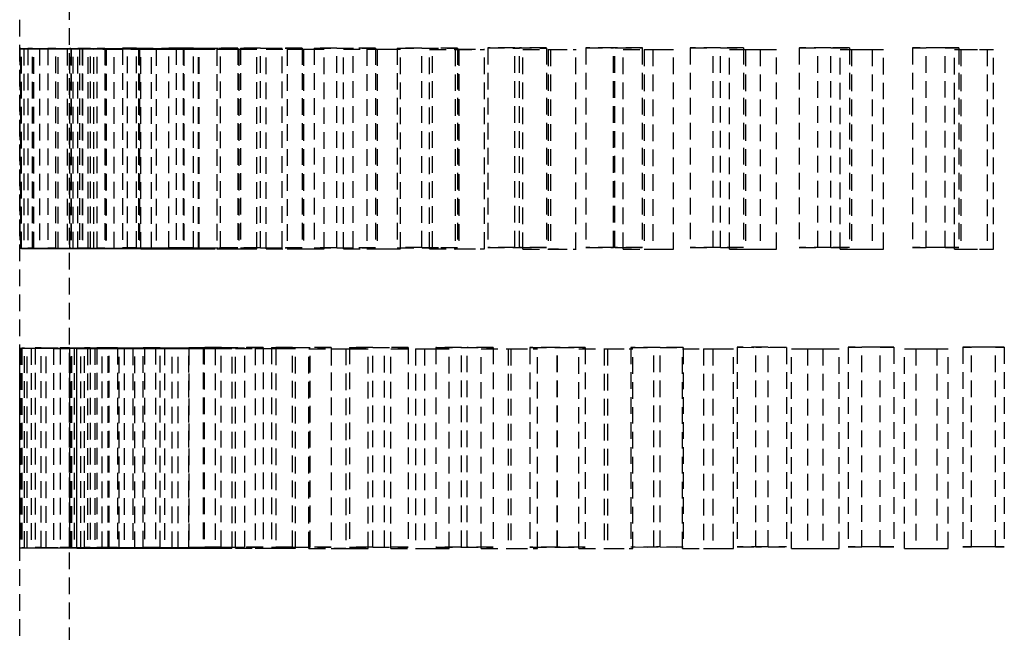
# Model space of a CAD drawing. Extents: x 22696 to 31493, y 1013 to 6649.
# Drawn here: x 25443 to 25472, y 4611 to 4629 of the extents above; entities that cross this region are included whole.
import ezdxf

# ---------------------------------------------------------------- set-up
doc = ezdxf.new("R2010")
doc.units = 0
doc.header["$LTSCALE"] = 2
doc.linetypes.add('HIDDEN', pattern=[0.375, 0.25, -0.125])
doc.layers.add('HIDDEN', color=4, linetype='HIDDEN')

msp = doc.modelspace()

# ---------------------------------------------------------------- linework, layer by layer
at = {"layer": 'HIDDEN'}
for p, q in [((25442.729, 4446.602), (25442.729, 4670.458)), ((25444.228, 4445.603), (25444.228, 4665.461)), ((25451.579, 4628.502), (25451.579, 4622.506)), ((25451.579, 4628.502), (25452.741, 4628.502)), ((25452.255, 4622.507), (25452.255, 4628.503)), ((25452.255, 4628.503), (25453.42, 4628.502)), ((25453.42, 4628.502), (25453.42, 4622.506)), ((25454.066, 4628.504), (25454.066, 4622.508)), ((25454.066, 4628.504), (25455.126, 4628.503)), ((25454.813, 4622.509), (25454.813, 4628.505)), ((25454.813, 4628.505), (25455.875, 4628.504)), ((25455.126, 4622.507), (25455.126, 4628.503)), ((25455.875, 4628.504), (25455.875, 4622.508)), ((25456.795, 4628.506), (25456.795, 4622.51)), ((25456.795, 4628.506), (25457.743, 4628.505)), ((25457.606, 4622.51), (25457.606, 4628.506)), ((25457.606, 4628.506), (25458.555, 4628.505)), ((25457.743, 4622.509), (25457.743, 4628.505)), ((25458.555, 4628.505), (25458.555, 4622.509)), ((25459.739, 4628.507), (25459.739, 4622.511)), ((25459.739, 4628.507), (25460.564, 4628.506)), ((25460.564, 4622.51), (25460.564, 4628.506)), ((25460.605, 4622.512), (25460.605, 4628.508)), ((25460.605, 4628.508), (25461.431, 4628.507)), ((25461.431, 4628.507), (25461.431, 4622.511)), ((25462.867, 4628.509), (25462.867, 4622.512)), ((25462.867, 4628.509), (25463.561, 4628.508)), ((25463.561, 4622.511), (25463.561, 4628.508)), ((25463.779, 4622.513), (25463.779, 4628.509)), ((25463.779, 4628.509), (25464.475, 4628.508)), ((25464.475, 4628.508), (25464.475, 4622.512)), ((25466.147, 4628.51), (25466.147, 4622.513)), ((25466.147, 4628.51), (25466.703, 4628.509)), ((25466.703, 4622.512), (25466.703, 4628.509)), ((25467.097, 4622.514), (25467.097, 4628.51)), ((25467.097, 4628.51), (25467.654, 4628.509)), ((25467.654, 4628.509), (25467.654, 4622.513)), ((25469.546, 4628.51), (25469.546, 4622.514)), ((25469.546, 4628.51), (25469.959, 4628.509)), ((25469.959, 4622.513), (25469.959, 4628.509)), ((25470.523, 4622.514), (25470.523, 4628.511)), ((25470.523, 4628.511), (25470.936, 4628.509)), ((25470.936, 4628.509), (25470.936, 4622.513)), ((25442.735, 4628.485), (25442.735, 4622.489)), ((25442.735, 4628.485), (25444.235, 4628.485)), ((25442.767, 4622.49), (25442.767, 4628.486)), ((25442.767, 4628.486), (25444.27, 4628.486)), ((25442.782, 4622.487), (25442.782, 4628.483)), ((25442.782, 4628.483), (25444.273, 4628.483)), ((25442.851, 4628.483), (25442.851, 4622.486)), ((25442.851, 4628.483), (25444.34, 4628.483)), ((25442.978, 4628.488), (25442.978, 4622.492)), ((25442.978, 4628.488), (25444.474, 4628.488)), ((25443.111, 4622.492), (25443.111, 4628.489)), ((25443.111, 4628.489), (25444.61, 4628.489)), ((25443.155, 4622.484), (25443.155, 4628.481)), ((25443.155, 4628.481), (25444.619, 4628.481)), ((25443.325, 4628.48), (25443.325, 4622.484)), ((25443.325, 4628.48), (25444.787, 4628.48)), ((25443.577, 4628.49), (25443.577, 4622.494)), ((25443.577, 4628.49), (25445.054, 4628.49)), ((25443.81, 4622.495), (25443.81, 4628.491)), ((25443.81, 4628.491), (25445.289, 4628.491)), ((25443.883, 4622.482), (25443.883, 4628.478)), ((25443.883, 4628.478), (25445.305, 4628.478)), ((25444.151, 4628.477), (25445.571, 4628.478)), ((25444.151, 4628.477), (25444.151, 4622.481)), ((25444.235, 4622.489), (25444.235, 4628.485)), ((25444.27, 4628.486), (25444.27, 4622.49)), ((25444.273, 4628.483), (25444.273, 4622.487)), ((25444.34, 4622.487), (25444.34, 4628.483)), ((25444.474, 4622.492), (25444.474, 4628.488)), ((25444.526, 4628.493), (25444.526, 4622.497)), ((25444.526, 4628.493), (25445.968, 4628.493)), ((25444.61, 4628.489), (25444.61, 4622.492)), ((25444.619, 4628.481), (25444.619, 4622.485)), ((25444.787, 4622.484), (25444.787, 4628.48)), ((25444.856, 4622.498), (25444.856, 4628.494)), ((25444.856, 4628.494), (25446.301, 4628.493)), ((25444.958, 4628.475), (25446.323, 4628.476)), ((25444.958, 4622.479), (25444.958, 4628.475)), ((25445.054, 4622.494), (25445.054, 4628.49)), ((25445.289, 4628.491), (25445.289, 4622.495)), ((25445.305, 4628.478), (25445.305, 4622.482)), ((25445.322, 4628.475), (25445.322, 4622.479)), ((25445.322, 4628.475), (25446.686, 4628.475)), ((25445.571, 4622.482), (25445.571, 4628.478)), ((25445.816, 4628.496), (25445.816, 4622.499)), ((25445.816, 4628.496), (25447.209, 4628.495)), ((25445.968, 4622.497), (25445.968, 4628.493)), ((25446.24, 4622.5), (25446.24, 4628.496)), ((25446.24, 4628.496), (25447.635, 4628.496)), ((25446.301, 4628.493), (25446.301, 4622.497)), ((25446.323, 4628.476), (25446.323, 4622.48)), ((25446.368, 4628.473), (25447.664, 4628.474)), ((25446.368, 4622.477), (25446.368, 4628.473)), ((25446.686, 4622.479), (25446.686, 4628.475)), ((25446.826, 4628.472), (25448.119, 4628.473)), ((25446.826, 4628.472), (25446.826, 4622.476)), ((25447.209, 4622.499), (25447.209, 4628.495)), ((25447.433, 4628.498), (25447.433, 4622.502)), ((25447.433, 4628.498), (25448.762, 4628.497)), ((25447.635, 4628.496), (25447.635, 4622.5)), ((25447.664, 4628.474), (25447.664, 4622.477)), ((25447.946, 4622.502), (25447.946, 4628.499)), ((25447.946, 4628.499), (25449.278, 4628.498)), ((25448.101, 4622.475), (25448.101, 4628.471)), ((25448.101, 4628.471), (25449.313, 4628.471)), ((25448.119, 4622.477), (25448.119, 4628.473)), ((25448.646, 4628.47), (25449.856, 4628.471)), ((25448.646, 4628.47), (25448.646, 4622.474)), ((25448.762, 4622.501), (25448.762, 4628.497)), ((25449.278, 4628.498), (25449.278, 4622.502)), ((25449.313, 4628.471), (25449.313, 4622.475)), ((25449.36, 4628.5), (25449.36, 4622.504)), ((25449.36, 4628.5), (25450.613, 4628.5)), ((25449.856, 4622.475), (25449.856, 4628.471)), ((25449.958, 4622.505), (25449.958, 4628.501)), ((25449.958, 4628.501), (25451.213, 4628.5)), ((25450.137, 4628.468), (25451.253, 4628.469)), ((25450.137, 4622.472), (25450.137, 4628.468)), ((25450.613, 4622.503), (25450.613, 4628.5)), ((25450.764, 4628.468), (25451.878, 4628.469)), ((25450.764, 4628.468), (25450.764, 4622.472)), ((25451.213, 4628.5), (25451.213, 4622.504)), ((25451.253, 4628.469), (25451.253, 4622.473)), ((25451.878, 4622.473), (25451.878, 4628.469)), ((25452.456, 4628.466), (25453.464, 4628.467)), ((25452.456, 4622.47), (25452.456, 4628.466)), ((25452.741, 4622.505), (25452.741, 4628.502)), ((25453.159, 4628.466), (25454.165, 4628.467)), ((25453.159, 4628.466), (25453.159, 4622.47)), ((25453.464, 4628.467), (25453.464, 4622.471)), ((25454.165, 4622.471), (25454.165, 4628.467)), ((25455.034, 4628.465), (25455.924, 4628.466)), ((25455.034, 4622.469), (25455.034, 4628.465)), ((25455.806, 4628.464), (25456.694, 4628.465)), ((25455.806, 4628.464), (25455.806, 4622.468)), ((25455.924, 4628.466), (25455.924, 4622.469)), ((25456.694, 4622.469), (25456.694, 4628.465)), ((25457.845, 4628.463), (25458.608, 4628.464)), ((25457.845, 4622.467), (25457.845, 4628.463)), ((25458.608, 4628.464), (25458.608, 4622.468)), ((25458.677, 4628.463), (25459.439, 4628.464)), ((25458.677, 4628.463), (25458.677, 4622.466)), ((25459.439, 4622.467), (25459.439, 4628.464)), ((25460.86, 4628.462), (25461.488, 4628.463)), ((25460.86, 4622.465), (25460.86, 4628.462)), ((25461.488, 4628.463), (25461.488, 4622.467)), ((25461.744, 4628.461), (25462.371, 4628.462)), ((25461.744, 4628.461), (25461.744, 4622.465)), ((25462.371, 4622.466), (25462.371, 4628.462)), ((25464.047, 4628.46), (25464.534, 4628.462)), ((25464.047, 4622.464), (25464.047, 4628.46)), ((25464.534, 4628.462), (25464.534, 4622.465)), ((25464.974, 4628.46), (25465.46, 4628.461)), ((25464.974, 4628.46), (25464.974, 4622.464)), ((25465.46, 4622.465), (25465.46, 4628.461)), ((25467.375, 4628.46), (25467.715, 4628.461)), ((25467.375, 4622.463), (25467.375, 4628.46)), ((25467.715, 4628.461), (25467.715, 4622.465)), ((25468.335, 4628.459), (25468.675, 4628.46)), ((25468.335, 4628.459), (25468.335, 4622.463)), ((25468.675, 4622.464), (25468.675, 4628.46)), ((25470.809, 4628.459), (25470.999, 4628.46)), ((25470.809, 4622.463), (25470.809, 4628.459)), ((25470.999, 4628.46), (25470.999, 4622.464)), ((25471.793, 4628.459), (25471.983, 4628.46)), ((25471.793, 4628.459), (25471.793, 4622.463)), ((25471.983, 4622.464), (25471.983, 4628.46)), ((25442.735, 4622.489), (25444.235, 4622.489)), ((25442.767, 4622.49), (25444.27, 4622.49)), ((25442.782, 4622.487), (25444.273, 4622.487)), ((25442.851, 4622.486), (25444.34, 4622.487)), ((25442.978, 4622.492), (25444.474, 4622.492)), ((25443.111, 4622.492), (25444.61, 4622.492)), ((25443.155, 4622.484), (25444.619, 4622.485)), ((25443.325, 4622.484), (25444.787, 4622.484)), ((25443.577, 4622.494), (25445.054, 4622.494)), ((25443.81, 4622.495), (25445.289, 4622.495)), ((25443.883, 4622.482), (25445.305, 4622.482)), ((25444.151, 4622.481), (25445.571, 4622.482)), ((25444.526, 4622.497), (25445.968, 4622.497)), ((25444.856, 4622.498), (25446.301, 4622.497)), ((25444.958, 4622.479), (25446.323, 4622.48)), ((25445.322, 4622.479), (25446.686, 4622.479)), ((25445.816, 4622.499), (25447.209, 4622.499)), ((25446.24, 4622.5), (25447.635, 4622.5)), ((25446.368, 4622.477), (25447.664, 4622.477)), ((25446.826, 4622.476), (25448.119, 4622.477)), ((25447.433, 4622.502), (25448.762, 4622.501)), ((25447.946, 4622.502), (25449.278, 4622.502)), ((25448.101, 4622.475), (25449.313, 4622.475)), ((25448.646, 4622.474), (25449.856, 4622.475)), ((25449.36, 4622.504), (25450.613, 4622.503)), ((25449.958, 4622.505), (25451.213, 4622.504)), ((25450.137, 4622.472), (25451.253, 4622.473)), ((25450.764, 4622.472), (25451.878, 4622.473)), ((25451.579, 4622.506), (25452.741, 4622.505)), ((25452.255, 4622.507), (25453.42, 4622.506)), ((25452.456, 4622.47), (25453.464, 4622.471)), ((25453.159, 4622.47), (25454.165, 4622.471)), ((25454.066, 4622.508), (25455.126, 4622.507)), ((25454.813, 4622.509), (25455.875, 4622.508)), ((25455.034, 4622.469), (25455.924, 4622.469)), ((25455.806, 4622.468), (25456.694, 4622.469)), ((25456.795, 4622.51), (25457.743, 4622.509)), ((25457.606, 4622.51), (25458.555, 4622.509)), ((25457.845, 4622.467), (25458.608, 4622.468)), ((25458.677, 4622.466), (25459.439, 4622.467)), ((25459.739, 4622.511), (25460.564, 4622.51)), ((25460.605, 4622.512), (25461.431, 4622.511)), ((25460.86, 4622.465), (25461.488, 4622.467)), ((25461.744, 4622.465), (25462.371, 4622.466)), ((25462.867, 4622.512), (25463.561, 4622.511)), ((25463.779, 4622.513), (25464.475, 4622.512)), ((25464.047, 4622.464), (25464.534, 4622.465)), ((25464.974, 4622.464), (25465.46, 4622.465)), ((25466.147, 4622.513), (25466.703, 4622.512)), ((25467.097, 4622.514), (25467.654, 4622.513)), ((25467.375, 4622.463), (25467.715, 4622.465)), ((25468.335, 4622.463), (25468.675, 4622.464)), ((25469.546, 4622.514), (25469.959, 4622.513)), ((25470.523, 4622.514), (25470.936, 4622.513)), ((25470.809, 4622.463), (25470.999, 4622.464)), ((25471.793, 4622.463), (25471.983, 4622.464)), ((25442.731, 4613.494), (25442.731, 4619.49)), ((25442.731, 4619.49), (25444.23, 4619.49)), ((25442.756, 4619.49), (25442.756, 4613.493)), ((25442.756, 4619.49), (25444.255, 4619.49)), ((25442.797, 4619.492), (25442.797, 4613.496)), ((25442.797, 4619.492), (25444.291, 4619.492)), ((25442.873, 4613.497), (25442.873, 4619.493)), ((25442.873, 4619.493), (25444.368, 4619.493)), ((25442.949, 4613.491), (25442.949, 4619.488)), ((25442.949, 4619.488), (25444.436, 4619.488)), ((25443.075, 4619.487), (25443.075, 4613.491)), ((25443.075, 4619.487), (25444.562, 4619.487)), ((25443.195, 4619.495), (25443.195, 4613.499)), ((25443.195, 4619.495), (25444.671, 4619.495)), ((25443.372, 4613.499), (25443.372, 4619.496)), ((25443.372, 4619.496), (25444.847, 4619.495)), ((25443.523, 4613.489), (25443.523, 4619.485)), ((25443.523, 4619.485), (25444.983, 4619.485)), ((25443.748, 4619.484), (25443.748, 4613.488)), ((25443.748, 4619.484), (25445.209, 4619.484)), ((25443.948, 4619.497), (25443.948, 4613.501)), ((25443.948, 4619.497), (25445.389, 4619.497)), ((25444.223, 4613.502), (25444.223, 4619.498)), ((25444.223, 4619.498), (25445.664, 4619.498)), ((25444.23, 4619.49), (25444.23, 4613.494)), ((25444.255, 4613.493), (25444.255, 4619.49)), ((25444.291, 4613.496), (25444.291, 4619.492)), ((25444.368, 4619.493), (25444.368, 4613.497)), ((25444.436, 4619.488), (25444.436, 4613.492)), ((25444.447, 4619.482), (25445.866, 4619.483)), ((25444.447, 4613.486), (25444.447, 4619.482)), ((25444.562, 4613.491), (25444.562, 4619.487)), ((25444.671, 4613.499), (25444.671, 4619.495)), ((25444.77, 4619.482), (25444.77, 4613.486)), ((25444.77, 4619.482), (25446.189, 4619.482)), ((25444.847, 4619.495), (25444.847, 4613.499)), ((25444.983, 4619.485), (25444.983, 4613.489)), ((25445.047, 4619.5), (25445.047, 4613.504)), ((25445.047, 4619.5), (25446.439, 4619.5)), ((25445.209, 4613.488), (25445.209, 4619.484)), ((25445.389, 4613.501), (25445.389, 4619.497)), ((25445.418, 4613.505), (25445.418, 4619.501)), ((25445.418, 4619.501), (25446.81, 4619.5)), ((25445.664, 4619.498), (25445.664, 4613.502)), ((25445.713, 4613.484), (25445.713, 4619.48)), ((25445.713, 4619.48), (25447.076, 4619.48)), ((25445.866, 4619.483), (25445.866, 4613.487)), ((25446.13, 4619.479), (25447.493, 4619.48)), ((25446.13, 4619.479), (25446.13, 4613.483)), ((25446.189, 4613.486), (25446.189, 4619.482)), ((25446.439, 4613.503), (25446.439, 4619.5)), ((25446.481, 4619.502), (25446.481, 4613.506)), ((25446.481, 4619.502), (25447.81, 4619.502)), ((25446.81, 4619.5), (25446.81, 4613.504)), ((25446.944, 4613.507), (25446.944, 4619.503)), ((25446.944, 4619.503), (25448.273, 4619.503)), ((25447.076, 4619.48), (25447.076, 4613.484)), ((25447.308, 4619.477), (25448.6, 4619.478)), ((25447.308, 4613.481), (25447.308, 4619.477)), ((25447.493, 4613.484), (25447.493, 4619.48)), ((25447.81, 4613.506), (25447.81, 4619.502)), ((25447.814, 4619.477), (25447.814, 4613.481)), ((25447.814, 4619.477), (25449.107, 4619.477)), ((25448.236, 4619.505), (25448.236, 4613.509)), ((25448.236, 4619.505), (25449.488, 4619.504)), ((25448.273, 4619.503), (25448.273, 4613.506)), ((25448.6, 4619.478), (25448.6, 4613.482)), ((25448.786, 4613.509), (25448.786, 4619.505)), ((25448.786, 4619.505), (25450.038, 4619.505)), ((25449.107, 4613.481), (25449.107, 4619.477)), ((25449.214, 4619.475), (25450.423, 4619.476)), ((25449.214, 4613.479), (25449.214, 4619.475)), ((25449.488, 4613.508), (25449.488, 4619.504)), ((25449.805, 4619.475), (25449.805, 4613.479)), ((25449.805, 4619.475), (25451.014, 4619.475)), ((25450.038, 4619.505), (25450.038, 4613.509)), ((25450.293, 4619.507), (25450.293, 4613.511)), ((25450.293, 4619.507), (25451.455, 4619.506)), ((25450.423, 4619.476), (25450.423, 4613.48)), ((25450.925, 4613.511), (25450.925, 4619.507)), ((25450.925, 4619.507), (25452.087, 4619.507)), ((25451.014, 4613.479), (25451.014, 4619.475)), ((25451.413, 4619.473), (25452.525, 4619.474)), ((25451.413, 4613.477), (25451.413, 4619.473)), ((25451.455, 4613.51), (25451.455, 4619.506)), ((25452.082, 4619.473), (25452.082, 4613.476)), ((25452.082, 4619.473), (25453.195, 4619.473)), ((25452.087, 4619.507), (25452.087, 4613.511)), ((25452.525, 4619.474), (25452.525, 4613.478)), ((25452.632, 4619.509), (25452.632, 4613.513)), ((25452.632, 4619.509), (25453.691, 4619.508)), ((25453.195, 4613.477), (25453.195, 4619.473)), ((25453.338, 4613.513), (25453.338, 4619.509)), ((25453.338, 4619.509), (25454.398, 4619.509)), ((25453.691, 4613.512), (25453.691, 4619.508)), ((25453.881, 4619.471), (25454.887, 4619.472)), ((25453.881, 4613.475), (25453.881, 4619.471)), ((25454.398, 4619.509), (25454.398, 4613.513)), ((25454.622, 4619.471), (25455.628, 4619.472)), ((25454.622, 4619.471), (25454.622, 4613.475)), ((25454.887, 4619.472), (25454.887, 4613.476)), ((25455.227, 4619.511), (25455.227, 4613.515)), ((25455.227, 4619.511), (25456.174, 4619.51)), ((25455.628, 4613.475), (25455.628, 4619.472)), ((25456.002, 4613.515), (25456.002, 4619.511)), ((25456.002, 4619.511), (25456.949, 4619.51)), ((25456.174, 4613.514), (25456.174, 4619.51)), ((25456.594, 4613.473), (25456.594, 4619.47)), ((25456.594, 4619.47), (25457.482, 4619.47)), ((25456.949, 4619.51), (25456.949, 4613.514)), ((25457.399, 4619.469), (25458.287, 4619.47)), ((25457.399, 4619.469), (25457.399, 4613.473)), ((25457.482, 4619.47), (25457.482, 4613.474)), ((25458.054, 4619.512), (25458.054, 4613.516)), ((25458.054, 4619.512), (25458.878, 4619.511)), ((25458.287, 4613.474), (25458.287, 4619.47)), ((25458.878, 4613.515), (25458.878, 4619.511)), ((25458.888, 4613.517), (25458.888, 4619.513)), ((25458.888, 4619.513), (25459.713, 4619.512)), ((25459.524, 4619.468), (25460.285, 4619.469)), ((25459.524, 4613.472), (25459.524, 4619.468)), ((25459.713, 4619.512), (25459.713, 4613.516)), ((25460.285, 4619.469), (25460.285, 4613.473)), ((25460.385, 4619.468), (25461.146, 4619.469)), ((25460.385, 4619.468), (25460.385, 4613.472)), ((25461.082, 4619.514), (25461.082, 4613.518)), ((25461.082, 4619.514), (25461.775, 4619.513)), ((25461.146, 4613.472), (25461.146, 4619.469)), ((25461.775, 4613.517), (25461.775, 4619.513)), ((25461.968, 4613.518), (25461.968, 4619.514)), ((25461.968, 4619.514), (25462.661, 4619.513)), ((25462.64, 4619.467), (25463.266, 4619.468)), ((25462.64, 4613.471), (25462.64, 4619.467)), ((25462.661, 4619.513), (25462.661, 4613.517)), ((25463.266, 4619.468), (25463.266, 4613.472)), ((25463.548, 4619.466), (25464.174, 4619.467)), ((25463.548, 4619.466), (25463.548, 4613.47)), ((25464.174, 4613.471), (25464.174, 4619.467)), ((25464.28, 4619.515), (25464.28, 4613.519)), ((25464.28, 4619.515), (25464.836, 4619.514)), ((25464.836, 4613.518), (25464.836, 4619.514)), ((25465.209, 4613.519), (25465.209, 4619.515)), ((25465.209, 4619.515), (25465.764, 4619.514)), ((25465.764, 4619.514), (25465.764, 4613.518)), ((25465.911, 4619.466), (25466.396, 4619.467)), ((25465.911, 4613.47), (25465.911, 4619.466)), ((25466.396, 4619.467), (25466.396, 4613.471)), ((25466.856, 4619.465), (25467.341, 4619.467)), ((25466.856, 4619.465), (25466.856, 4613.469)), ((25467.341, 4613.47), (25467.341, 4619.467)), ((25467.617, 4619.516), (25467.617, 4613.52)), ((25467.617, 4619.516), (25468.029, 4619.515)), ((25468.029, 4613.519), (25468.029, 4619.515)), ((25468.578, 4613.52), (25468.578, 4619.516)), ((25468.578, 4619.516), (25468.99, 4619.515)), ((25468.99, 4619.515), (25468.99, 4613.519)), ((25469.302, 4619.465), (25469.642, 4619.466)), ((25469.302, 4613.469), (25469.302, 4619.465)), ((25469.642, 4619.466), (25469.642, 4613.47)), ((25470.276, 4619.465), (25470.615, 4619.466)), ((25470.276, 4619.465), (25470.276, 4613.469)), ((25470.615, 4613.47), (25470.615, 4619.466)), ((25471.057, 4619.516), (25471.057, 4613.52)), ((25471.057, 4619.516), (25471.321, 4619.515)), ((25471.321, 4613.519), (25471.321, 4619.515)), ((25472.04, 4613.52), (25472.04, 4619.517)), ((25472.04, 4619.517), (25472.304, 4619.515)), ((25472.304, 4619.515), (25472.304, 4613.519)), ((25442.731, 4613.494), (25444.23, 4613.494)), ((25442.756, 4613.493), (25444.255, 4613.493)), ((25442.797, 4613.496), (25444.291, 4613.496)), ((25442.873, 4613.497), (25444.368, 4613.497)), ((25442.949, 4613.491), (25444.436, 4613.492)), ((25443.075, 4613.491), (25444.562, 4613.491)), ((25443.195, 4613.499), (25444.671, 4613.499)), ((25443.372, 4613.499), (25444.847, 4613.499)), ((25443.523, 4613.489), (25444.983, 4613.489)), ((25443.748, 4613.488), (25445.209, 4613.488)), ((25443.948, 4613.501), (25445.389, 4613.501)), ((25444.223, 4613.502), (25445.664, 4613.502)), ((25444.447, 4613.486), (25445.866, 4613.487)), ((25444.77, 4613.486), (25446.189, 4613.486)), ((25445.047, 4613.504), (25446.439, 4613.503)), ((25445.418, 4613.505), (25446.81, 4613.504)), ((25445.713, 4613.484), (25447.076, 4613.484)), ((25446.13, 4613.483), (25447.493, 4613.484)), ((25446.481, 4613.506), (25447.81, 4613.506)), ((25446.944, 4613.507), (25448.273, 4613.506)), ((25447.308, 4613.481), (25448.6, 4613.482)), ((25447.814, 4613.481), (25449.107, 4613.481)), ((25448.236, 4613.509), (25449.488, 4613.508)), ((25448.786, 4613.509), (25450.038, 4613.509)), ((25449.214, 4613.479), (25450.423, 4613.48)), ((25449.805, 4613.479), (25451.014, 4613.479)), ((25450.293, 4613.511), (25451.455, 4613.51)), ((25450.925, 4613.511), (25452.087, 4613.511)), ((25451.413, 4613.477), (25452.525, 4613.478)), ((25452.082, 4613.476), (25453.195, 4613.477)), ((25452.632, 4613.513), (25453.691, 4613.512)), ((25453.338, 4613.513), (25454.398, 4613.513)), ((25453.881, 4613.475), (25454.887, 4613.476)), ((25454.622, 4613.475), (25455.628, 4613.475)), ((25455.227, 4613.515), (25456.174, 4613.514)), ((25456.002, 4613.515), (25456.949, 4613.514)), ((25456.594, 4613.473), (25457.482, 4613.474)), ((25457.399, 4613.473), (25458.287, 4613.474)), ((25458.054, 4613.516), (25458.878, 4613.515)), ((25458.888, 4613.517), (25459.713, 4613.516)), ((25459.524, 4613.472), (25460.285, 4613.473)), ((25460.385, 4613.472), (25461.146, 4613.472)), ((25461.082, 4613.518), (25461.775, 4613.517)), ((25461.968, 4613.518), (25462.661, 4613.517)), ((25462.64, 4613.471), (25463.266, 4613.472)), ((25463.548, 4613.47), (25464.174, 4613.471)), ((25464.28, 4613.519), (25464.836, 4613.518)), ((25465.209, 4613.519), (25465.764, 4613.518)), ((25465.911, 4613.47), (25466.396, 4613.471)), ((25466.856, 4613.469), (25467.341, 4613.47)), ((25467.617, 4613.52), (25468.029, 4613.519)), ((25468.578, 4613.52), (25468.99, 4613.519)), ((25469.302, 4613.469), (25469.642, 4613.47)), ((25470.276, 4613.469), (25470.615, 4613.47)), ((25471.057, 4613.52), (25471.321, 4613.519)), ((25472.04, 4613.52), (25472.304, 4613.519))]:
    msp.add_line(p, q, dxfattribs=at)
for centre, major_axis, start_param, end_param in [((25477.707, 4628.485), (-34.977, 0), 5.527292, 5.555911), ((25477.707, 4628.485), (33.478, 0), 2.382493, 2.412398), ((25477.707, 4628.485), (-34.977, 0), 5.42595, 5.45457), ((25477.707, 4628.485), (33.478, 0), 2.281151, 2.311056), ((25477.707, 4628.485), (-34.977, 0), 5.324609, 5.353228), ((25477.707, 4628.485), (33.478, 0), 2.179809, 2.209715), ((25477.707, 4628.485), (-34.977, 0), 5.223267, 5.251886), ((25477.707, 4628.485), (33.478, 0), 2.078468, 2.108373), ((25477.707, 4628.485), (-34.977, 0), 5.121925, 5.150545), ((25477.707, 4628.485), (33.478, 0), 1.977126, 2.007031), ((25477.707, 4628.485), (-34.977, 0), 5.020584, 5.049203), ((25477.707, 4628.485), (33.478, 0), 1.875784, 1.905689), ((25477.707, 4628.485), (-34.977, 0), 4.919242, 4.947861), ((25477.707, 4628.485), (33.478, 0), 1.774442, 1.804348), ((25477.707, 4628.485), (-34.977, 0), 6.236684, 6.265303), ((25477.707, 4628.485), (-34.977, 0), 0.05484, 0.08346), ((25477.707, 4628.485), (-34.977, 0), 6.135342, 6.163962), ((25477.707, 4628.485), (-34.977, 0), 0.156182, 0.184801), ((25477.707, 4628.485), (-34.977, 0), 6.034001, 6.06262), ((25477.707, 4628.485), (-34.977, 0), 0.257524, 0.286143), ((25477.707, 4628.485), (-33.478, 0), 6.233477, 6.263382), ((25477.707, 4628.485), (-33.478, 0), 0.051634, 0.081539), ((25477.707, 4628.485), (-33.478, 0), 6.132135, 6.162041), ((25477.707, 4628.485), (-34.977, 0), 5.932659, 5.961278), ((25477.707, 4628.485), (-33.478, 0), 0.152975, 0.182881), ((25477.707, 4628.485), (-34.977, 0), 0.358866, 0.387485), ((25477.707, 4628.485), (-33.478, 0), 6.030794, 6.060699), ((25477.707, 4628.485), (-33.478, 0), 0.254317, 0.284222), ((25477.707, 4628.485), (-34.977, 0), 5.831317, 5.859936), ((25477.707, 4628.485), (-33.478, 0), 5.929452, 5.959357), ((25477.707, 4628.485), (-33.478, 0), 0.355659, 0.385564), ((25477.707, 4628.485), (34.977, 0), 3.6018, 3.630419), ((25477.707, 4628.485), (33.478, 0), 2.686518, 2.716423), ((25477.707, 4628.485), (-34.977, 0), 5.729976, 5.758595), ((25477.707, 4628.485), (-33.478, 0), 0.457, 0.486906), ((25477.707, 4628.485), (34.977, 0), 3.703141, 3.731761), ((25477.707, 4628.485), (33.478, 0), 2.585176, 2.615082), ((25477.707, 4628.485), (-33.478, 0), 0.558342, 0.588247), ((25477.707, 4628.485), (-34.977, 0), 5.628634, 5.657253), ((25477.707, 4628.485), (34.977, 0), 3.804483, 3.833102), ((25477.707, 4628.485), (33.478, 0), 2.483835, 2.51374), ((25477.707, 4628.485), (-33.478, 0), 0.659684, 0.689589), ((25477.707, 4628.485), (34.977, 0), 3.905825, 3.934444), ((25477.707, 4628.485), (-33.478, 0), 0.761025, 0.790931), ((25477.707, 4628.485), (34.977, 0), 4.007167, 4.035786), ((25477.707, 4628.485), (-33.478, 0), 0.862367, 0.892272), ((25477.707, 4628.485), (34.977, 0), 4.108508, 4.137127), ((25477.707, 4628.485), (-33.478, 0), 0.963709, 0.993614), ((25477.707, 4628.485), (34.977, 0), 4.20985, 4.238469), ((25477.707, 4628.485), (-33.478, 0), 1.065051, 1.094956), ((25477.707, 4628.485), (34.977, 0), 4.311192, 4.339811), ((25477.707, 4628.485), (-33.478, 0), 1.166392, 1.196297), ((25477.707, 4628.485), (34.977, 0), 4.412533, 4.441153), ((25477.707, 4628.485), (-33.478, 0), 1.267734, 1.297639), ((25477.707, 4628.485), (34.977, 0), 4.513875, 4.542494), ((25477.707, 4628.485), (-33.478, 0), 1.369076, 1.398981), ((25477.707, 4622.489), (-34.977, 0), 6.236684, 6.265303), ((25477.707, 4622.489), (-34.977, 0), 0.05484, 0.08346), ((25477.707, 4622.489), (-34.977, 0), 6.135342, 6.163962), ((25477.707, 4622.489), (-34.977, 0), 0.156182, 0.184801), ((25477.707, 4622.489), (-34.977, 0), 6.034001, 6.06262), ((25477.707, 4622.489), (-34.977, 0), 0.257524, 0.286143), ((25477.707, 4622.489), (-33.478, 0), 6.233477, 6.263382), ((25477.707, 4622.489), (-33.478, 0), 0.051634, 0.081539), ((25477.707, 4622.489), (-33.478, 0), 6.132136, 6.162041), ((25477.707, 4622.489), (-34.977, 0), 5.932659, 5.961278), ((25477.707, 4622.489), (-33.478, 0), 0.152975, 0.182881), ((25477.707, 4622.489), (-34.977, 0), 0.358866, 0.387485), ((25477.707, 4622.489), (-33.478, 0), 6.030794, 6.060699), ((25477.707, 4622.489), (-33.478, 0), 0.254317, 0.284222), ((25477.707, 4622.489), (34.977, 0), 2.689725, 2.718344), ((25477.707, 4622.489), (-33.478, 0), 5.929452, 5.959357), ((25477.707, 4622.489), (-33.478, 0), 0.355659, 0.385564), ((25477.707, 4622.489), (-34.977, 0), 0.460207, 0.488826), ((25477.707, 4622.489), (-33.478, 0), 5.82811, 5.858016), ((25477.707, 4622.489), (34.977, 0), 2.588383, 2.617002), ((25477.707, 4622.489), (33.478, 0), 3.598593, 3.628498), ((25477.707, 4622.489), (-34.977, 0), 0.561549, 0.590168), ((25477.707, 4622.489), (-33.478, 0), 5.726769, 5.756674), ((25477.707, 4622.489), (33.478, 0), 3.699934, 3.72984), ((25477.707, 4622.489), (34.977, 0), 2.487041, 2.515661), ((25477.707, 4622.489), (-34.977, 0), 0.662891, 0.69151), ((25477.707, 4622.489), (-33.478, 0), 5.625427, 5.655332), ((25477.707, 4622.489), (33.478, 0), 3.801276, 3.831181), ((25477.707, 4622.489), (34.977, 0), 2.3857, 2.414319), ((25477.707, 4622.489), (-34.977, 0), 0.764232, 0.792852), ((25477.707, 4622.489), (-33.478, 0), 5.524085, 5.553991), ((25477.707, 4622.489), (33.478, 0), 3.902618, 3.932523), ((25477.707, 4622.489), (34.977, 0), 2.284358, 2.312977), ((25477.707, 4622.489), (-34.977, 0), 0.865574, 0.894193), ((25477.707, 4622.489), (-33.478, 0), 5.422744, 5.452649), ((25477.707, 4622.489), (33.478, 0), 4.00396, 4.033865), ((25477.707, 4622.489), (34.977, 0), 2.183016, 2.211635), ((25477.707, 4622.489), (-33.478, 0), 5.321402, 5.351307), ((25477.707, 4622.489), (-34.977, 0), 0.966916, 0.995535), ((25477.707, 4622.489), (33.478, 0), 4.105301, 4.135207), ((25477.707, 4622.489), (34.977, 0), 2.081675, 2.110294), ((25477.707, 4622.489), (-33.478, 0), 5.22006, 5.249965), ((25477.707, 4622.489), (-34.977, 0), 1.068257, 1.096877), ((25477.707, 4622.489), (33.478, 0), 4.206643, 4.236548), ((25477.707, 4622.489), (34.977, 0), 1.980333, 2.008952), ((25477.707, 4622.489), (-33.478, 0), 5.118719, 5.148624), ((25477.707, 4622.489), (-34.977, 0), 1.169599, 1.198218), ((25477.707, 4622.489), (33.478, 0), 4.307985, 4.33789), ((25477.707, 4622.489), (34.977, 0), 1.878991, 1.90761), ((25477.707, 4622.489), (-33.478, 0), 5.017377, 5.047282), ((25477.707, 4622.489), (-34.977, 0), 1.270941, 1.29956), ((25477.707, 4622.489), (33.478, 0), 4.409327, 4.439232), ((25477.707, 4622.489), (34.977, 0), 1.777649, 1.806268), ((25477.707, 4622.489), (-33.478, 0), 4.916035, 4.94594), ((25477.707, 4622.489), (-34.977, 0), 1.372283, 1.400902), ((25477.707, 4622.489), (33.478, 0), 4.510668, 4.540574), ((25477.707, 4619.491), (-34.977, 0), 0.010702, 0.039274), ((25477.707, 4619.491), (-34.977, 0), 6.192546, 6.221118), ((25477.707, 4619.491), (-34.977, 0), 0.112044, 0.140616), ((25477.707, 4619.491), (-34.977, 0), 6.091204, 6.119776), ((25477.707, 4619.491), (-34.977, 0), 0.213385, 0.241958), ((25477.707, 4619.491), (-34.977, 0), 5.989862, 6.018435), ((25477.707, 4619.491), (-33.478, 0), 0.010062, 0.039914), ((25477.707, 4619.491), (-33.478, 0), 6.191906, 6.221758), ((25477.707, 4619.491), (-33.478, 0), 0.111404, 0.141256), ((25477.707, 4619.491), (-34.977, 0), 0.314727, 0.343299), ((25477.707, 4619.491), (-33.478, 0), 6.090564, 6.120416), ((25477.707, 4619.491), (-33.478, 0), 0.212746, 0.242598), ((25477.707, 4619.491), (-34.977, 0), 5.888521, 5.917093), ((25477.707, 4619.491), (-33.478, 0), 5.989222, 6.019074), ((25477.707, 4619.491), (34.977, 0), 3.557661, 3.586234), ((25477.707, 4619.491), (-33.478, 0), 0.314087, 0.343939), ((25477.707, 4619.491), (-33.478, 0), 5.887881, 5.917733), ((25477.707, 4619.491), (-34.977, 0), 5.787179, 5.815751), ((25477.707, 4619.491), (-33.478, 0), 0.415429, 0.445281), ((25477.707, 4619.491), (34.977, 0), 3.659003, 3.687575), ((25477.707, 4619.491), (33.478, 0), 2.644947, 2.674799), ((25477.707, 4619.491), (-34.977, 0), 5.685837, 5.71441), ((25477.707, 4619.491), (-33.478, 0), 0.516771, 0.546623), ((25477.707, 4619.491), (34.977, 0), 3.760345, 3.788917), ((25477.707, 4619.491), (33.478, 0), 2.543605, 2.573457), ((25477.707, 4619.491), (-34.977, 0), 5.584495, 5.613068), ((25477.707, 4619.491), (-33.478, 0), 0.618112, 0.647964), ((25477.707, 4619.491), (34.977, 0), 3.861686, 3.890259), ((25477.707, 4619.491), (33.478, 0), 2.442263, 2.472115), ((25477.707, 4619.491), (-33.478, 0), 0.719454, 0.749306), ((25477.707, 4619.491), (-34.977, 0), 5.483154, 5.511726), ((25477.707, 4619.491), (33.478, 0), 2.340922, 2.370773), ((25477.707, 4619.491), (34.977, 0), 3.963028, 3.9916), ((25477.707, 4619.491), (-33.478, 0), 0.820796, 0.850648), ((25477.707, 4619.491), (-34.977, 0), 5.381812, 5.410384), ((25477.707, 4619.491), (33.478, 0), 2.23958, 2.269432), ((25477.707, 4619.491), (34.977, 0), 4.06437, 4.092942), ((25477.707, 4619.491), (-33.478, 0), 0.922138, 0.951989), ((25477.707, 4619.491), (-34.977, 0), 5.28047, 5.309043), ((25477.707, 4619.491), (33.478, 0), 2.138238, 2.16809), ((25477.707, 4619.491), (34.977, 0), 4.165712, 4.194284), ((25477.707, 4619.491), (-33.478, 0), 1.023479, 1.053331), ((25477.707, 4619.491), (-34.977, 0), 5.179129, 5.207701), ((25477.707, 4619.491), (33.478, 0), 2.036896, 2.066748), ((25477.707, 4619.491), (34.977, 0), 4.267053, 4.295626), ((25477.707, 4619.491), (-33.478, 0), 1.124821, 1.154673), ((25477.707, 4619.491), (-34.977, 0), 5.077787, 5.106359), ((25477.707, 4619.491), (33.478, 0), 1.935555, 1.965406), ((25477.707, 4619.491), (34.977, 0), 4.368395, 4.396967), ((25477.707, 4619.491), (-33.478, 0), 1.226163, 1.256015), ((25477.707, 4619.491), (-34.977, 0), 4.976445, 5.005018), ((25477.707, 4619.491), (33.478, 0), 1.834213, 1.864065), ((25477.707, 4619.491), (34.977, 0), 4.469737, 4.498309), ((25477.707, 4619.491), (-33.478, 0), 1.327504, 1.357356), ((25477.707, 4619.491), (-34.977, 0), 4.875104, 4.903676), ((25477.707, 4619.491), (33.478, 0), 1.732871, 1.762723), ((25477.707, 4613.494), (-34.977, 0), 0.010702, 0.039274), ((25477.707, 4613.494), (-34.977, 0), 6.192546, 6.221118), ((25477.707, 4613.494), (-34.977, 0), 0.112044, 0.140616), ((25477.707, 4613.494), (-34.977, 0), 6.091204, 6.119776), ((25477.707, 4613.494), (-34.977, 0), 0.213385, 0.241958), ((25477.707, 4613.494), (-34.977, 0), 5.989862, 6.018435), ((25477.707, 4613.494), (-33.478, 0), 0.010062, 0.039914), ((25477.707, 4613.494), (-33.478, 0), 6.191906, 6.221758), ((25477.707, 4613.494), (-33.478, 0), 0.111404, 0.141256), ((25477.707, 4613.494), (-34.977, 0), 0.314727, 0.343299), ((25477.707, 4613.494), (-33.478, 0), 6.090564, 6.120416), ((25477.707, 4613.494), (-33.478, 0), 0.212746, 0.242598), ((25477.707, 4613.494), (-34.977, 0), 5.888521, 5.917093), ((25477.707, 4613.494), (-33.478, 0), 5.989222, 6.019074), ((25477.707, 4613.494), (-34.977, 0), 0.416069, 0.444641), ((25477.707, 4613.494), (-33.478, 0), 0.314087, 0.343939), ((25477.707, 4613.494), (-33.478, 0), 5.887881, 5.917733), ((25477.707, 4613.494), (34.977, 0), 2.645586, 2.674159), ((25477.707, 4613.494), (33.478, 0), 3.557021, 3.586873), ((25477.707, 4613.494), (-34.977, 0), 0.51741, 0.545983), ((25477.707, 4613.494), (-33.478, 0), 5.786539, 5.816391), ((25477.707, 4613.494), (34.977, 0), 2.544245, 2.572817), ((25477.707, 4613.494), (33.478, 0), 3.658363, 3.688215), ((25477.707, 4613.494), (-34.977, 0), 0.618752, 0.647325), ((25477.707, 4613.494), (-33.478, 0), 5.685197, 5.715049), ((25477.707, 4613.494), (34.977, 0), 2.442903, 2.471475), ((25477.707, 4613.494), (33.478, 0), 3.759705, 3.789557), ((25477.707, 4613.494), (-34.977, 0), 0.720094, 0.748666), ((25477.707, 4613.494), (-33.478, 0), 5.583856, 5.613708), ((25477.707, 4613.494), (33.478, 0), 3.861047, 3.890898), ((25477.707, 4613.494), (34.977, 0), 2.341561, 2.370134), ((25477.707, 4613.494), (-33.478, 0), 5.482514, 5.512366), ((25477.707, 4613.494), (-34.977, 0), 0.821436, 0.850008), ((25477.707, 4613.494), (33.478, 0), 3.962388, 3.99224), ((25477.707, 4613.494), (34.977, 0), 2.24022, 2.268792), ((25477.707, 4613.494), (-33.478, 0), 5.381172, 5.411024), ((25477.707, 4613.494), (-34.977, 0), 0.922777, 0.95135), ((25477.707, 4613.494), (33.478, 0), 4.06373, 4.093582), ((25477.707, 4613.494), (34.977, 0), 2.138878, 2.16745), ((25477.707, 4613.494), (-33.478, 0), 5.279831, 5.309682), ((25477.707, 4613.494), (-34.977, 0), 1.024119, 1.052691), ((25477.707, 4613.494), (33.478, 0), 4.165072, 4.194924), ((25477.707, 4613.494), (34.977, 0), 2.037536, 2.066108), ((25477.707, 4613.494), (-33.478, 0), 5.178489, 5.208341), ((25477.707, 4613.494), (-34.977, 0), 1.125461, 1.154033), ((25477.707, 4613.494), (33.478, 0), 4.266414, 4.296265), ((25477.707, 4613.494), (34.977, 0), 1.936194, 1.964767), ((25477.707, 4613.494), (-33.478, 0), 5.077147, 5.106999), ((25477.707, 4613.494), (-34.977, 0), 1.226802, 1.255375), ((25477.707, 4613.494), (33.478, 0), 4.367755, 4.397607), ((25477.707, 4613.494), (34.977, 0), 1.834853, 1.863425), ((25477.707, 4613.494), (-33.478, 0), 4.975805, 5.005657), ((25477.707, 4613.494), (-34.977, 0), 1.328144, 1.356716), ((25477.707, 4613.494), (33.478, 0), 4.469097, 4.498949), ((25477.707, 4613.494), (34.977, 0), 1.733511, 1.762083), ((25477.707, 4613.494), (-33.478, 0), 4.874464, 4.904316)]:
    msp.add_ellipse(centre, major_axis=major_axis, ratio=0.000754, start_param=start_param, end_param=end_param, dxfattribs=at)

doc.saveas('drawing.dxf')
